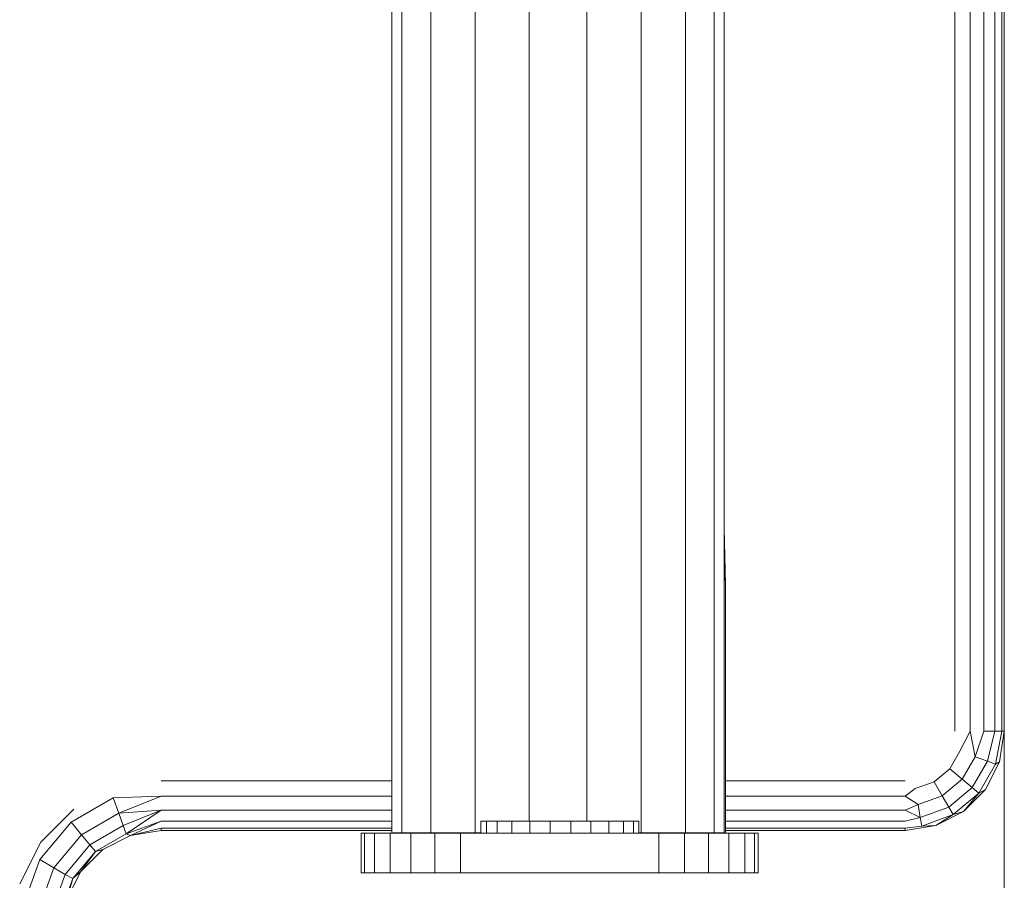
# Model space of a CAD drawing. Units: millimetres. Extents: x 2372 to 578302, y -1972 to 596964.
# Drawn here: x 6232 to 6331, y 7032 to 7119 of the extents above; entities that cross this region are included whole.
import ezdxf

# ---------------------------------------------------------------- set-up
doc = ezdxf.new("R2010")
doc.units = ezdxf.units.MM
doc.layers.add('Контур', color=7, linetype='Continuous', lineweight=15)

msp = doc.modelspace()

# ---------------------------------------------------------------- linework, layer by layer
at = {"layer": 'Контур'}
for p, q in [((6269.485, 7749.142), (6269.485, 7037.237)), ((6270.495, 7749.142), (6270.495, 7037.237)), ((6273.403, 7749.142), (6273.403, 7037.237)), ((6277.86, 7749.142), (6277.86, 7037.237)), ((6294.61, 7749.142), (6294.61, 7037.237)), ((6299.066, 7749.142), (6299.066, 7037.237)), ((6301.975, 7749.142), (6301.975, 7037.237)), ((6302.985, 7749.142), (6302.985, 7037.237)), ((6283.326, 7747.942), (6283.326, 7038.428)), ((6289.143, 7747.942), (6289.143, 7038.428)), ((6326.221, 7047.478), (6326.221, 7737.478)), ((6327.767, 7047.478), (6327.767, 7737.478)), ((6329.16, 7047.478), (6329.16, 7737.478)), ((6330.267, 7047.478), (6330.267, 7737.478)), ((6330.977, 7047.478), (6330.977, 7737.478)), ((6331.221, 7737.478), (6331.221, 7047.478)), ((6303.125, 7062.209), (6302.985, 7067.941)), ((6303.125, 7062.209), (6302.985, 7067.484)), ((6303.125, 7062.209), (6302.985, 7066.038)), ((6303.125, 7037.22), (6303.125, 7062.209)), ((6331.222, 7057.478), (6331.221, 7057.478)), ((6331.222, 7057.478), (6331.221, 7057.478)), ((6331.222, 7057.233), (6331.221, 7057.233)), ((6331.222, 7057.478), (6331.222, 7057.233)), ((6331.222, 7057.233), (6331.222, 7056.523)), ((6331.222, 7056.523), (6331.221, 7056.523)), ((6331.222, 7056.523), (6331.222, 7055.417)), ((6331.222, 7055.417), (6331.221, 7055.417)), ((6331.222, 7055.417), (6331.222, 7054.023)), ((6331.222, 7054.023), (6331.221, 7054.023)), ((6331.222, 7054.023), (6331.222, 7052.478)), ((6331.222, 7052.478), (6331.221, 7052.478)), ((6331.222, 7052.478), (6331.222, 7022.459)), ((6327.767, 7047.478), (6326.736, 7045.471)), ((6327.767, 7047.478), (6328.269, 7044.913)), ((6329.16, 7047.478), (6328.269, 7044.913)), ((6330.267, 7047.478), (6329.16, 7047.478)), ((6330.267, 7047.478), (6329.519, 7044.458)), ((6330.977, 7047.478), (6330.267, 7047.478)), ((6330.977, 7047.478), (6330.335, 7044.161)), ((6331.221, 7047.478), (6330.732, 7044.388)), ((6331.221, 7047.478), (6330.977, 7047.478)), ((6325.717, 7043.706), (6326.736, 7045.471)), ((6326.967, 7042.657), (6328.269, 7044.913)), ((6329.519, 7044.458), (6328.269, 7044.913)), ((6327.986, 7041.802), (6329.519, 7044.458)), ((6328.651, 7041.244), (6330.335, 7044.161)), ((6330.732, 7044.388), (6329.312, 7041.6)), ((6330.335, 7044.161), (6329.519, 7044.458)), ((6330.732, 7044.388), (6330.335, 7044.161)), ((6324.156, 7042.396), (6325.717, 7043.706)), ((6326.967, 7042.657), (6325.717, 7043.706)), ((6246.221, 7042.478), (6269.485, 7042.478)), ((6303.125, 7042.478), (6321.221, 7042.478)), ((6322.24, 7041.699), (6324.156, 7042.396)), ((6324.971, 7040.983), (6324.156, 7042.396)), ((6324.971, 7040.983), (6326.967, 7042.657)), ((6327.986, 7041.802), (6326.967, 7042.657)), ((6321.221, 7040.933), (6322.24, 7041.699)), ((6322.524, 7040.092), (6324.971, 7040.983)), ((6325.637, 7039.831), (6324.971, 7040.983)), ((6325.637, 7039.831), (6327.986, 7041.802)), ((6326.071, 7039.079), (6328.651, 7041.244)), ((6329.312, 7041.6), (6327.099, 7039.388)), ((6327.099, 7039.388), (6328.651, 7041.244)), ((6328.651, 7041.244), (6327.986, 7041.802)), ((6329.312, 7041.6), (6328.651, 7041.244)), ((6237.138, 7038.304), (6241.388, 7040.758)), ((6246.221, 7040.933), (6241.388, 7040.758)), ((6241.946, 7039.224), (6241.388, 7040.758)), ((6246.221, 7040.933), (6241.946, 7039.224)), ((6246.221, 7040.933), (6269.485, 7040.933)), ((6303.125, 7040.933), (6321.221, 7040.933)), ((6321.221, 7040.933), (6322.524, 7040.092)), ((6321.221, 7039.539), (6322.524, 7040.092)), ((6322.755, 7038.782), (6322.524, 7040.092)), ((6234.086, 7036.295), (6237.405, 7039.613)), ((6238.187, 7037.054), (6241.946, 7039.224)), ((6246.221, 7039.539), (6241.946, 7039.224)), ((6242.401, 7037.974), (6241.946, 7039.224)), ((6246.221, 7039.539), (6242.401, 7037.974)), ((6246.221, 7039.539), (6242.698, 7037.158)), ((6246.221, 7039.539), (6269.485, 7039.539)), ((6303.125, 7039.539), (6321.221, 7039.539)), ((6321.221, 7039.539), (6322.755, 7038.782)), ((6322.755, 7038.782), (6325.637, 7039.831)), ((6322.906, 7037.927), (6326.071, 7039.079)), ((6327.099, 7039.388), (6324.312, 7037.968)), ((6324.312, 7037.968), (6326.071, 7039.079)), ((6326.071, 7039.079), (6325.637, 7039.831)), ((6327.099, 7039.388), (6326.071, 7039.079)), ((6233.983, 7034.544), (6237.138, 7038.304)), ((6238.187, 7037.054), (6237.138, 7038.304)), ((6239.042, 7036.035), (6242.401, 7037.974)), ((6242.698, 7037.158), (6242.401, 7037.974)), ((6246.221, 7038.433), (6242.698, 7037.158)), ((6243.131, 7036.989), (6246.221, 7038.433)), ((6246.221, 7038.433), (6269.485, 7038.433)), ((6278.459, 7038.428), (6278.441, 7038.428)), ((6278.441, 7038.428), (6278.441, 7037.22)), ((6279.019, 7038.428), (6278.459, 7038.428)), ((6278.459, 7038.428), (6278.459, 7037.22)), ((6280.082, 7038.428), (6279.019, 7038.428)), ((6279.019, 7038.428), (6279.019, 7037.22)), ((6281.577, 7038.428), (6280.082, 7038.428)), ((6280.082, 7038.428), (6280.082, 7037.22)), ((6283.4, 7038.428), (6281.577, 7038.428)), ((6281.577, 7038.428), (6281.577, 7037.22)), ((6285.428, 7038.428), (6283.4, 7038.428)), ((6283.4, 7038.428), (6283.4, 7037.22)), ((6287.524, 7038.428), (6285.428, 7038.428)), ((6285.428, 7038.428), (6285.428, 7037.22)), ((6287.524, 7038.428), (6289.543, 7038.428)), ((6287.524, 7038.428), (6287.524, 7037.22)), ((6291.348, 7038.428), (6289.543, 7038.428)), ((6289.543, 7038.428), (6289.543, 7037.22)), ((6292.816, 7038.428), (6291.348, 7038.428)), ((6291.348, 7038.428), (6291.348, 7037.22)), ((6293.848, 7038.428), (6292.816, 7038.428)), ((6292.816, 7038.428), (6292.816, 7037.22)), ((6294.373, 7038.428), (6293.848, 7038.428)), ((6293.848, 7038.428), (6293.848, 7037.22)), ((6294.373, 7038.428), (6294.373, 7037.22)), ((6303.125, 7038.433), (6321.221, 7038.433)), ((6321.221, 7038.433), (6322.755, 7038.782)), ((6324.312, 7037.968), (6321.221, 7037.478)), ((6322.906, 7037.927), (6322.755, 7038.782)), ((6324.312, 7037.968), (6322.906, 7037.927)), ((6235.396, 7033.728), (6238.187, 7037.054)), ((6239.042, 7036.035), (6238.187, 7037.054)), ((6239.6, 7035.37), (6242.698, 7037.158)), ((6243.131, 7036.989), (6240.344, 7035.568)), ((6243.131, 7036.989), (6242.698, 7037.158)), ((6243.131, 7036.989), (6246.221, 7037.723)), ((6246.221, 7037.478), (6243.131, 7036.989)), ((6246.221, 7037.723), (6269.485, 7037.723)), ((6246.221, 7037.478), (6246.221, 7037.723)), ((6269.485, 7037.478), (6246.221, 7037.478)), ((6266.375, 7033.209), (6266.375, 7037.209)), ((6266.375, 7037.209), (6266.391, 7037.209)), ((6266.375, 7037.209), (6266.375, 7037.209)), ((6266.375, 7037.209), (6266.375, 7037.209)), ((6266.375, 7037.209), (6266.391, 7037.209)), ((6266.375, 7037.209), (6266.391, 7037.209)), ((6266.391, 7037.209), (6266.375, 7037.209)), ((6266.391, 7033.22), (6266.391, 7037.22)), ((6266.391, 7037.22), (6266.732, 7037.22)), ((6266.732, 7033.22), (6266.732, 7037.22)), ((6266.732, 7037.22), (6267.731, 7037.22)), ((6267.731, 7033.22), (6267.731, 7037.22)), ((6267.731, 7037.22), (6269.32, 7037.22)), ((6269.32, 7033.22), (6269.32, 7037.22)), ((6269.32, 7037.22), (6271.391, 7037.22)), ((6269.485, 7037.237), (6270.495, 7037.237)), ((6269.625, 7037.22), (6269.625, 7037.237)), ((6270.495, 7037.237), (6273.403, 7037.237)), ((6270.635, 7037.22), (6270.635, 7037.237)), ((6271.391, 7033.22), (6271.391, 7037.22)), ((6271.391, 7037.22), (6273.803, 7037.22)), ((6273.403, 7037.237), (6277.86, 7037.237)), ((6273.544, 7037.22), (6273.544, 7037.237)), ((6273.803, 7033.22), (6273.803, 7037.22)), ((6273.803, 7037.22), (6276.391, 7037.22)), ((6276.391, 7033.22), (6276.391, 7037.22)), ((6276.391, 7037.22), (6296.391, 7037.22)), ((6277.86, 7037.237), (6278.441, 7037.237)), ((6278, 7037.22), (6278, 7037.237)), ((6294.373, 7037.237), (6294.61, 7037.237)), ((6294.373, 7037.225), (6294.637, 7037.225)), ((6294.61, 7037.237), (6299.066, 7037.237)), ((6294.637, 7037.237), (6294.637, 7037.225)), ((6294.637, 7037.225), (6294.655, 7037.225)), ((6294.655, 7037.237), (6294.655, 7037.225)), ((6294.75, 7037.22), (6294.75, 7037.237)), ((6296.391, 7033.22), (6296.391, 7037.22)), ((6296.391, 7037.22), (6298.979, 7037.22)), ((6298.979, 7033.22), (6298.979, 7037.22)), ((6298.979, 7037.22), (6301.391, 7037.22)), ((6299.066, 7037.237), (6301.975, 7037.237)), ((6299.207, 7037.22), (6299.207, 7037.237)), ((6301.391, 7033.22), (6301.391, 7037.22)), ((6301.391, 7037.22), (6303.462, 7037.22)), ((6301.975, 7037.237), (6302.985, 7037.237)), ((6302.115, 7037.22), (6302.115, 7037.237)), ((6303.125, 7037.723), (6321.221, 7037.723)), ((6321.221, 7037.478), (6303.125, 7037.478)), ((6303.462, 7033.22), (6303.462, 7037.22)), ((6303.462, 7037.22), (6305.051, 7037.22)), ((6305.051, 7033.22), (6305.051, 7037.22)), ((6305.051, 7037.22), (6306.05, 7037.22)), ((6306.05, 7033.22), (6306.05, 7037.22)), ((6306.05, 7037.22), (6306.391, 7037.22)), ((6306.391, 7033.22), (6306.391, 7037.22)), ((6321.221, 7037.723), (6322.906, 7037.927)), ((6321.221, 7037.478), (6321.221, 7037.723)), ((6231.956, 7032.113), (6234.086, 7036.295)), ((6236.548, 7033.063), (6239.042, 7036.035)), ((6239.6, 7035.37), (6239.042, 7036.035)), ((6237.3, 7032.629), (6239.6, 7035.37)), ((6240.344, 7035.568), (6238.131, 7033.356)), ((6238.131, 7033.356), (6239.6, 7035.37)), ((6240.344, 7035.568), (6239.6, 7035.37)), ((6232.304, 7029.932), (6233.983, 7034.544)), ((6235.396, 7033.728), (6233.983, 7034.544)), ((6233.911, 7029.649), (6235.396, 7033.728)), ((6235.221, 7029.418), (6236.548, 7033.063)), ((6236.548, 7033.063), (6235.396, 7033.728)), ((6237.3, 7032.629), (6236.548, 7033.063)), ((6238.131, 7033.356), (6236.711, 7030.568)), ((6238.131, 7033.356), (6237.3, 7032.629)), ((6266.716, 7033.209), (6266.375, 7033.209)), ((6266.732, 7033.22), (6266.391, 7033.22)), ((6266.716, 7033.209), (6266.716, 7033.22)), ((6267.715, 7033.209), (6266.716, 7033.209)), ((6267.731, 7033.22), (6266.732, 7033.22)), ((6267.715, 7033.209), (6267.715, 7033.22)), ((6269.304, 7033.209), (6267.715, 7033.209)), ((6269.32, 7033.22), (6267.731, 7033.22)), ((6269.304, 7033.209), (6269.304, 7033.22)), ((6271.375, 7033.209), (6269.304, 7033.209)), ((6271.391, 7033.22), (6269.32, 7033.22)), ((6271.375, 7033.209), (6271.375, 7033.22)), ((6273.787, 7033.209), (6271.375, 7033.209)), ((6273.803, 7033.22), (6271.391, 7033.22)), ((6273.787, 7033.209), (6273.787, 7033.22)), ((6276.375, 7033.209), (6273.787, 7033.209)), ((6276.391, 7033.22), (6273.803, 7033.22)), ((6276.375, 7033.209), (6276.375, 7033.22)), ((6296.375, 7033.209), (6276.375, 7033.209)), ((6296.391, 7033.22), (6276.391, 7033.22)), ((6296.375, 7033.209), (6296.375, 7033.22)), ((6298.963, 7033.209), (6296.375, 7033.209)), ((6298.979, 7033.22), (6296.391, 7033.22)), ((6298.963, 7033.209), (6298.963, 7033.22)), ((6301.375, 7033.209), (6298.963, 7033.209)), ((6301.391, 7033.22), (6298.979, 7033.22)), ((6301.375, 7033.209), (6301.375, 7033.22)), ((6303.446, 7033.209), (6301.375, 7033.209)), ((6303.462, 7033.22), (6301.391, 7033.22)), ((6303.446, 7033.209), (6303.446, 7033.22)), ((6305.036, 7033.209), (6303.446, 7033.209)), ((6305.051, 7033.22), (6303.462, 7033.22)), ((6305.036, 7033.209), (6305.036, 7033.22)), ((6306.035, 7033.209), (6305.036, 7033.209)), ((6306.05, 7033.22), (6305.051, 7033.22)), ((6306.035, 7033.209), (6306.035, 7033.22)), ((6306.375, 7033.209), (6306.035, 7033.209)), ((6306.391, 7033.22), (6306.05, 7033.22)), ((6306.375, 7033.209), (6306.375, 7033.22)), ((6236.076, 7029.267), (6237.3, 7032.629)), ((6236.711, 7030.568), (6237.3, 7032.629))]:
    msp.add_line(p, q, dxfattribs=at)

doc.saveas('drawing.dxf')
